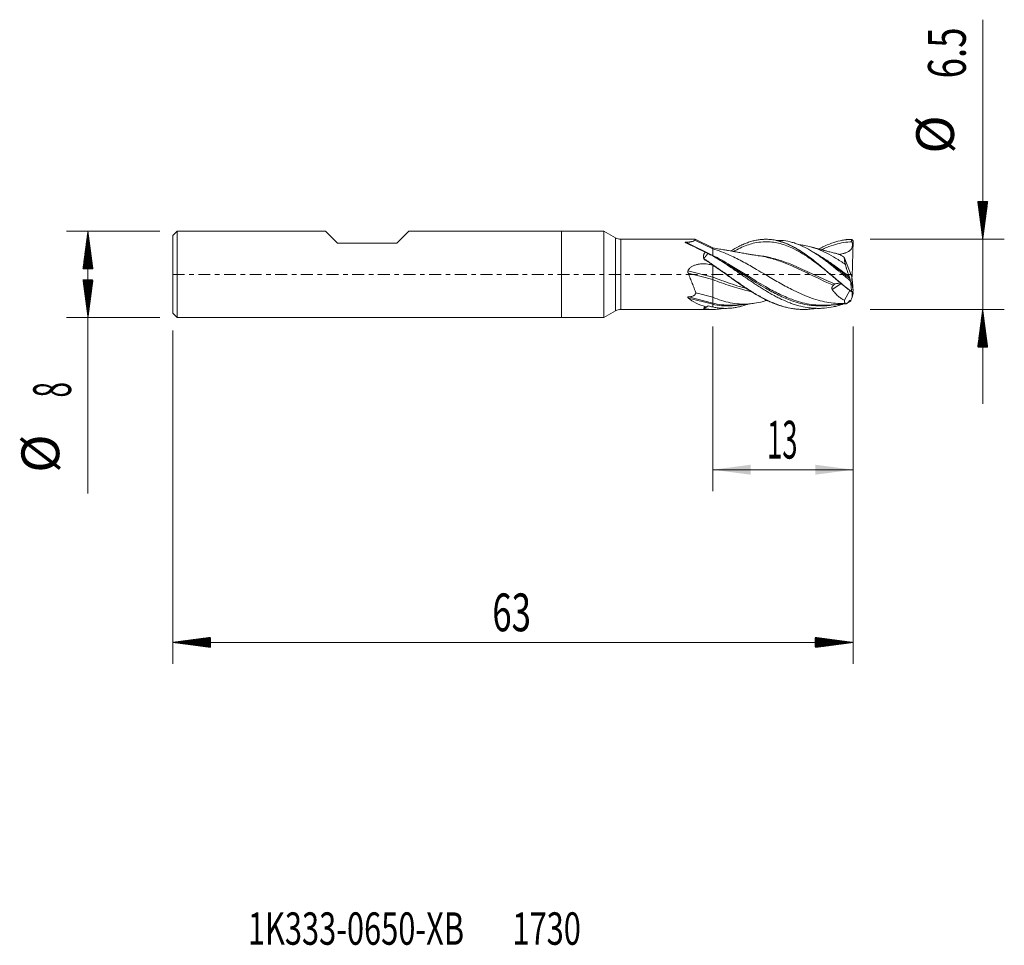
# Model space of a CAD drawing. Units: millimetres. Extents: x -50.2 to 41, y -62.2 to 23.6.
import ezdxf

# ---------------------------------------------------------------- set-up
doc = ezdxf.new("R2010")
doc.units = ezdxf.units.MM
doc.linetypes.add('CENTER', pattern=[47.5, 22, -8.5, 8.5, -8.5])
for name, color, linetype in [('1', 4, 'Continuous'), ('2', 7, 'Continuous'), ('SK1', 4, 'Continuous'), ('SK2', 7, 'Continuous'), ('SK4', 2, 'CENTER'), ('SK6', 5, 'Continuous')]:
    doc.layers.add(name, color=color, linetype=linetype)
doc.styles.add('iso_b_vert', font='simplex.shx')
doc.dimstyles.get("Standard").update_dxf_attribs({"dimtxt": 0.18, "dimasz": 0.18, "dimexe": 0.18, "dimexo": 0.0625, "dimgap": 0.09, "dimtad": 1, "dimzin": 0, "dimdsep": 52, "dimtxsty": 'Standard', "dimcen": 0.09, "dimadec": 0, "dimazin": 0, "dimtfac": 1, "dimtdec": 4, "dimtofl": 0, "dimtmove": 0, "dimatfit": 3, "dimfxl": 1, "dimtolj": 1, "dimtzin": 0, "dimarcsym": 0})

# ---------------------------------------------------------------- blocks, each defined once
blk = doc.blocks.new('_U0')
at = {"layer": '2', "lineweight": 13}
for p, q in [((14, -4.8376), (14, -20.1)), ((27, -4.8376), (27, -20.1)), ((27, -18.1), (14, -18.1))]:
    blk.add_line(p, q, dxfattribs=at)
at = {"layer": '2', "lineweight": 18}
for points in [[(14, -18.1), (17.499998, -17.639216), (17.500002, -18.560784)], [(27, -18.1), (23.500002, -18.560784), (23.499998, -17.639216)]]:
    blk.add_solid(points, dxfattribs=at)
at = {"layer": '2', "lineweight": 18, "insert": (19.032467, -17.067366), "char_height": 3.5, "attachment_point": 7, "line_spacing_factor": 1.084337, "style": 'iso_b_vert'}
blk.add_mtext('\\W0.5321;13', dxfattribs=at)

msp = doc.modelspace()

# ---------------------------------------------------------------- hatches: boundary and pattern name
at = {"layer": '2', "lineweight": 13}
h = msp.add_hatch(dxfattribs=at)
h.set_pattern_fill('ANSI31', color=256, scale=0.0062, style=0)
h.paths.add_polyline_path([(39, 3.25), (38.539, 6.75), (39.461, 6.75)])
h = msp.add_hatch(dxfattribs=at)
h.set_pattern_fill('ANSI31', color=256, scale=0.0062, style=0)
h.paths.add_polyline_path([(39, -3.25), (39.461, -6.75), (38.539, -6.75)])
at = {"layer": 'SK2', "lineweight": 13}
h = msp.add_hatch(dxfattribs=at)
h.set_pattern_fill('ANSI31', color=256, scale=0.0062, style=0)
h.paths.add_polyline_path([(-43.85, 4), (-43.389, 0.5), (-44.311, 0.5)])
h = msp.add_hatch(dxfattribs=at)
h.set_pattern_fill('ANSI31', color=256, scale=0.0062, style=0)
h.paths.add_polyline_path([(-43.85, -4), (-44.311, -0.5), (-43.389, -0.5)])
h = msp.add_hatch(dxfattribs=at)
h.set_pattern_fill('ANSI31', color=256, scale=0.0062, style=0)
h.paths.add_polyline_path([(-36, -34.1), (-32.5, -33.639), (-32.5, -34.561)])
h = msp.add_hatch(dxfattribs=at)
h.set_pattern_fill('ANSI31', color=256, scale=0.0062, style=0)
h.paths.add_polyline_path([(27, -34.1), (23.5, -34.561), (23.5, -33.639)])

# ---------------------------------------------------------------- linework, layer by layer
at = {"layer": '1', "lineweight": 18}
for p, q in [((0, 4), (0, 0)), ((3.931, 4), (0, 4)), ((3.931, 4), (3.931, 0)), ((4.998, 3.384), (3.931, 4)), ((12.362, 3.25), (5.498, 3.25)), ((12.338, 3.179), (14, 2.362)), ((14.003, 2.448), (12.368, 3.25)), ((26.875, 3.242), (26.997, 3.121)), ((26.907, -0.243), (26.997, 3.121)), ((14, 1.762), (14, 1.711)), ((26.174, 1.59), (26.882, -0.241)), ((0, 0), (0, -4)), ((3.931, 0), (3.931, -4)), ((14, 0.867), (14, 0.868)), ((14, 0.867), (14, 0.845)), ((14, -0.244), (14, 0.845)), ((14, -0.477), (14, -0.244)), ((14, -2.117), (14, -0.477)), ((26.926, -0.999), (26.734, -0.555)), ((26.736, -0.565), (26.77, -0.661)), ((26.882, -0.24), (26.907, -0.243)), ((26.882, -0.241), (26.948, -0.71)), ((26.926, -0.999), (26.882, -0.241)), ((26.94, -0.655), (26.948, -0.66)), ((26.945, -0.687), (26.948, -0.66)), ((26.948, -0.66), (26.958, -0.886)), ((26.948, -0.71), (26.997, -1.548)), ((12.447, -1.721), (14, -2.117)), ((26.192, -2.397), (26.693, -1.492)), ((26.872, -1.595), (26.997, -1.548)), ((26.926, -2.112), (26.903, -1.584)), ((26.997, -1.548), (26.926, -0.999)), ((26.997, -1.76), (26.926, -2.112)), ((26.988, -1.552), (26.997, -1.76)), ((14, -2.657), (14, -2.117)), ((14, -2.766), (14, -2.657)), ((26.926, -2.112), (26.749, -2.482)), ((26.756, -2.494), (26.77, -2.478)), ((3.931, -4), (4.998, -3.384)), ((5.498, -3.25), (12.664, -3.25)), ((13.766, -3.25), (13.932, -3.25)), ((14, -2.766), (14, -3.02)), ((14, -3.25), (14, -3.25)), ((0, -4), (3.931, -4))]:
    msp.add_line(p, q, dxfattribs=at)
at = {"layer": '1', "lineweight": 13}
for p, q in [((4.998, 3.384), (4.998, 0)), ((5.498, 0), (5.498, 3.25)), ((11.515, 2.981), (14, 1.762)), ((13.673, 0.929), (14, 0.845)), ((4.998, 0), (4.998, -3.384)), ((5.498, -3.25), (5.498, 0)), ((11.71, 0.339), (14, -0.244)), ((11.724, 0.102), (14, -0.477)), ((25.863, -0.89), (25.075, -1.403)), ((11.743, -2.083), (14, -2.657)), ((11.746, -2.192), (14, -2.766))]:
    msp.add_line(p, q, dxfattribs=at)
at = {"layer": '1', "lineweight": 18}
for centre, start, end in [((5.498, 4.25), 240, 270), ((5.498, -4.25), 90, 120)]:
    msp.add_arc(centre, 1, start, end, dxfattribs=at)
for centre, major_axis, ratio, start_param, end_param in [((17.231, 0), (6.461, -3.249), 0.01285, 2.228109, 2.661845), ((16.932, 0), (16.887, -3.236), 0.017711, 1.748724, 1.768426), ((16.934, 0), (5.839, 1.129), 0.521901, -2.756037, -2.324374), ((16.512, 0), (14.466, 0.648), 0.220153, -1.776244, -1.771647)]:
    msp.add_ellipse(centre, major_axis=major_axis, ratio=ratio, start_param=start_param, end_param=end_param, dxfattribs=at)
for points, knots in [([(11.518, 2.92), (11.506, 2.926), (11.495, 2.932), (11.48, 2.94), (11.475, 2.944), (11.467, 2.95), (11.463, 2.953), (11.458, 2.958), (11.457, 2.96), (11.456, 2.963), (11.455, 2.965), (11.456, 2.968), (11.457, 2.97), (11.461, 2.973), (11.463, 2.975), (11.47, 2.977), (11.474, 2.978), (11.482, 2.979), (11.486, 2.98), (11.498, 2.981), (11.507, 2.981), (11.515, 2.981)], [0, 0, 0, 0, 0.25, 0.25, 0.375, 0.375, 0.5, 0.5, 0.5625, 0.5625, 0.625, 0.625, 0.6875, 0.6875, 0.75, 0.75, 0.8125, 0.8125, 0.875, 0.875, 1, 1, 1, 1]), ([(11.515, 2.981), (11.564, 2.982), (11.612, 2.983), (11.709, 2.988), (11.756, 2.991), (11.828, 2.997), (11.851, 3), (11.897, 3.005), (11.943, 3.012), (11.986, 3.019), (12.018, 3.026), (12.029, 3.028), (12.049, 3.033), (12.06, 3.035), (12.109, 3.048), (12.145, 3.059), (12.185, 3.074), (12.192, 3.077), (12.207, 3.083), (12.228, 3.093), (12.246, 3.102), (12.267, 3.115), (12.277, 3.121), (12.295, 3.134), (12.302, 3.14), (12.322, 3.157), (12.331, 3.168), (12.338, 3.179)], [0, 0, 0, 0, 0.125, 0.125, 0.25, 0.25, 0.3125, 0.3125, 0.375, 0.4375, 0.4375, 0.46875, 0.46875, 0.5, 0.5, 0.625, 0.625, 0.65625, 0.65625, 0.6875, 0.75, 0.75, 0.8125, 0.8125, 0.875, 0.875, 1, 1, 1, 1]), ([(12.338, 3.179), (12.35, 3.193), (12.358, 3.205), (12.369, 3.224), (12.372, 3.232), (12.374, 3.244), (12.373, 3.248), (12.369, 3.25), (12.368, 3.25), (12.366, 3.25)], [0, 0, 0, 0, 0.296668, 0.296668, 0.593336, 0.593336, 0.890004, 0.890004, 1, 1, 1, 1]), ([(15.693, 2.166), (15.93, 2.317), (16.168, 2.456), (16.474, 2.615), (16.542, 2.649), (16.642, 2.697), (16.676, 2.713), (16.743, 2.744), (16.777, 2.76), (16.945, 2.834), (17.078, 2.888), (17.345, 2.985), (17.478, 3.028), (17.744, 3.104), (17.876, 3.136), (18.142, 3.188), (18.275, 3.209), (18.476, 3.231), (18.543, 3.236), (18.644, 3.243), (18.677, 3.245), (18.744, 3.248), (18.778, 3.249), (19.079, 3.254), (19.344, 3.235), (19.875, 3.15), (20.141, 3.085), (20.476, 2.975), (20.544, 2.951), (20.678, 2.901), (20.746, 2.875), (20.947, 2.792), (21.08, 2.732), (21.479, 2.537), (21.744, 2.388), (22.142, 2.139), (22.275, 2.052), (22.476, 1.915), (22.543, 1.868), (22.678, 1.773), (22.745, 1.725), (22.946, 1.578), (23.212, 1.377), (23.478, 1.167), (23.744, 0.953), (23.877, 0.844), (24.143, 0.623), (24.277, 0.511), (24.444, 0.369), (24.478, 0.34), (24.545, 0.283), (24.578, 0.254), (24.679, 0.168), (24.747, 0.111), (24.948, -0.061), (25.082, -0.176), (25.283, -0.347), (25.383, -0.433), (25.484, -0.518), (25.551, -0.575), (25.585, -0.603), (25.753, -0.744), (25.887, -0.855), (26.288, -1.183), (26.555, -1.393), (26.823, -1.592)], [0, 0, 0, 0, 0.064327, 0.064327, 0.082321, 0.082321, 0.091318, 0.091318, 0.100315, 0.100315, 0.136302, 0.136302, 0.17229, 0.17229, 0.208277, 0.208277, 0.244264, 0.244264, 0.262258, 0.262258, 0.271255, 0.271255, 0.280252, 0.280252, 0.352227, 0.352227, 0.424202, 0.424202, 0.442195, 0.442195, 0.460189, 0.460189, 0.496176, 0.496176, 0.568151, 0.568151, 0.604139, 0.604139, 0.622132, 0.622132, 0.640126, 0.640126, 0.676113, 0.712101, 0.712101, 0.748088, 0.748088, 0.784076, 0.784076, 0.793072, 0.793072, 0.802069, 0.802069, 0.820063, 0.820063, 0.85605, 0.85605, 0.874044, 0.883041, 0.883041, 0.892038, 0.892038, 0.928025, 0.928025, 1, 1, 1, 1]), ([(24.165, 0.601), (24.027, 0.709), (23.618, 1.023), (22.938, 1.518), (22.125, 2.042), (21.38, 2.441), (20.703, 2.722), (20.094, 2.901), (19.484, 3.004), (18.807, 3.035), (18.13, 2.969), (17.453, 2.808), (16.844, 2.587), (16.34, 2.348), (16.04, 2.184), (15.943, 2.129)], [0, 0, 0, 0, 0.0505, 0.149322, 0.248143, 0.346965, 0.421081, 0.495197, 0.569314, 0.64343, 0.742251, 0.816367, 0.890484, 0.9646, 1, 1, 1, 1]), ([(18.959, 3.25), (18.992, 3.249), (19.194, 3.246), (19.478, 3.222), (19.811, 3.166), (20.142, 3.092), (20.718, 2.918), (21.373, 2.62), (22.033, 2.236), (22.532, 1.907), (23.038, 1.54), (23.467, 1.205), (23.816, 0.922), (24.17, 0.629), (24.531, 0.324), (24.9, 0.008), (25.276, -0.313), (25.758, -0.722), (26.319, -1.18), (26.694, -1.469), (26.863, -1.595)], [0, 0, 0, 0, 0.013295, 0.080019, 0.113381, 0.146743, 0.213467, 0.346915, 0.41364, 0.480364, 0.547088, 0.613812, 0.647174, 0.680536, 0.74726, 0.780622, 0.813984, 0.880708, 0.947433, 1, 1, 1, 1]), ([(26.741, -0.586), (26.473, -0.369), (26.208, -0.148), (25.907, 0.101), (25.874, 0.128), (25.807, 0.184), (25.773, 0.211), (25.673, 0.294), (25.606, 0.349), (25.407, 0.513), (25.274, 0.621), (25.01, 0.834), (24.877, 0.939), (24.613, 1.145), (24.481, 1.247), (24.217, 1.445), (24.084, 1.542), (23.918, 1.66), (23.884, 1.684), (23.818, 1.73), (23.784, 1.753), (23.684, 1.822), (23.617, 1.867), (23.417, 1.998), (23.284, 2.082), (23.02, 2.241), (22.887, 2.317), (22.491, 2.531), (22.227, 2.656), (21.895, 2.789), (21.828, 2.815), (21.728, 2.851), (21.694, 2.863), (21.627, 2.885), (21.461, 2.941), (21.295, 2.987), (20.898, 3.082), (20.634, 3.123), (20.238, 3.15), (20.105, 3.153), (19.942, 3.15), (19.913, 3.149), (19.883, 3.148)], [0, 0, 0, 0, 0.116124, 0.116124, 0.130639, 0.130639, 0.145155, 0.145155, 0.174186, 0.174186, 0.232248, 0.232248, 0.290309, 0.290309, 0.348371, 0.348371, 0.406433, 0.406433, 0.420949, 0.420949, 0.435464, 0.435464, 0.464495, 0.464495, 0.522557, 0.522557, 0.580619, 0.580619, 0.696743, 0.696743, 0.725774, 0.725774, 0.740289, 0.740289, 0.754805, 0.812866, 0.812866, 0.92899, 0.92899, 0.987052, 0.987052, 1, 1, 1, 1]), ([(23.833, 2.352), (23.889, 2.383), (23.945, 2.412), (24.036, 2.459), (24.069, 2.476), (24.137, 2.509), (24.237, 2.559), (24.605, 2.733), (24.937, 2.864), (25.467, 3.038), (25.732, 3.107), (26.066, 3.169), (26.166, 3.186), (26.267, 3.2), (26.334, 3.209), (26.368, 3.213), (26.536, 3.232), (26.67, 3.242), (26.805, 3.246)], [0, 0, 0, 0, 0.056667, 0.056667, 0.090358, 0.090358, 0.124048, 0.191429, 0.460953, 0.460953, 0.730476, 0.730476, 0.797857, 0.831548, 0.831548, 0.865238, 0.865238, 1, 1, 1, 1]), ([(26.881, 3.024), (26.896, 2.982), (26.909, 2.941), (26.929, 2.856), (26.936, 2.813), (26.94, 2.758), (26.941, 2.747), (26.942, 2.725), (26.942, 2.692), (26.939, 2.637), (26.932, 2.594), (26.923, 2.551), (26.917, 2.53), (26.896, 2.467), (26.877, 2.427), (26.849, 2.38), (26.843, 2.371), (26.831, 2.353), (26.824, 2.344), (26.804, 2.317), (26.79, 2.3), (26.746, 2.252), (26.713, 2.222), (26.662, 2.181), (26.644, 2.168), (26.608, 2.143), (26.589, 2.131), (26.533, 2.097), (26.495, 2.076), (26.416, 2.038), (26.376, 2.021), (26.315, 1.997), (26.295, 1.989), (26.253, 1.974), (26.232, 1.967), (26.17, 1.947), (26.128, 1.935), (26.002, 1.901), (25.918, 1.882), (25.786, 1.857), (25.739, 1.849), (25.691, 1.841)], [0, 0, 0, 0, 0.066156, 0.066156, 0.132312, 0.132312, 0.148851, 0.148851, 0.16539, 0.198469, 0.231547, 0.231547, 0.264625, 0.264625, 0.330781, 0.330781, 0.34732, 0.34732, 0.363859, 0.363859, 0.396937, 0.396937, 0.463093, 0.463093, 0.496171, 0.496171, 0.529249, 0.529249, 0.595406, 0.595406, 0.661562, 0.661562, 0.69464, 0.69464, 0.727718, 0.727718, 0.793874, 0.793874, 0.926186, 0.926186, 1, 1, 1, 1]), ([(13.168, 1.448), (13.152, 1.504), (13.142, 1.559), (13.139, 1.627), (13.139, 1.641), (13.14, 1.669), (13.14, 1.682), (13.144, 1.723), (13.153, 1.776), (13.17, 1.826), (13.185, 1.863), (13.19, 1.876), (13.202, 1.9), (13.209, 1.912), (13.243, 1.97), (13.277, 2.012), (13.316, 2.051)], [0, 0, 0, 0, 0.25, 0.25, 0.3125, 0.3125, 0.375, 0.375, 0.5, 0.625, 0.625, 0.6875, 0.6875, 0.75, 0.75, 1, 1, 1, 1]), ([(13.554, 1.93), (13.548, 1.922), (13.536, 1.906), (13.517, 1.883), (13.499, 1.86), (13.481, 1.837), (13.463, 1.815), (13.445, 1.792), (13.427, 1.77), (13.409, 1.747), (13.391, 1.725), (13.373, 1.703), (13.356, 1.681), (13.338, 1.659), (13.321, 1.637), (13.304, 1.616), (13.287, 1.594), (13.27, 1.573), (13.253, 1.552), (13.236, 1.531), (13.219, 1.51), (13.202, 1.489), (13.186, 1.468), (13.175, 1.454), (13.169, 1.447)], [0, 0, 0, 0, 0.045509, 0.091004, 0.136486, 0.181957, 0.227418, 0.272871, 0.318317, 0.363757, 0.409193, 0.454626, 0.500057, 0.545487, 0.590918, 0.636351, 0.681786, 0.727226, 0.77267, 0.81812, 0.863577, 0.909043, 0.954516, 1, 1, 1, 1]), ([(14, 2.449), (14, 2.449), (14, 2.438), (14, 2.397), (14, 2.362)], [0, 0, 0, 0, 0.390443, 1, 1, 1, 1]), ([(18.344, 1.711), (18.182, 1.736), (17.916, 1.778), (17.59, 1.83), (17.368, 1.868), (17.184, 1.9), (16.903, 1.948), (16.524, 2.014), (16.112, 2.088), (15.761, 2.15), (15.448, 2.206), (15.074, 2.271), (14.584, 2.355), (14.212, 2.415), (14, 2.449)], [0, 0, 0, 0, 0.111593, 0.183926, 0.224793, 0.266096, 0.311278, 0.418818, 0.527648, 0.595918, 0.661712, 0.743816, 0.853985, 1, 1, 1, 1]), ([(26.254, -2.701), (25.961, -2.711), (25.397, -2.698), (24.562, -2.587), (23.75, -2.397), (22.938, -2.13), (22.125, -1.796), (21.38, -1.439), (20.703, -1.081), (20.094, -0.739), (19.484, -0.384), (18.807, 0.018), (18.13, 0.421), (17.453, 0.811), (16.844, 1.15), (16.234, 1.465), (15.286, 1.924), (14.542, 2.205), (14, 2.362)], [0, 0, 0, 0, 0.071697, 0.138004, 0.204311, 0.270619, 0.336926, 0.403233, 0.452964, 0.502695, 0.552425, 0.602156, 0.668463, 0.718194, 0.767924, 0.817655, 0.867385, 1, 1, 1, 1]), ([(26.282, 0.922), (25.98, 1.129), (25.406, 1.503), (24.562, 1.978), (23.75, 2.347), (23.018, 2.582), (22.558, 2.673), (22.368, 2.7)], [0, 0, 0, 0, 0.231674, 0.439248, 0.646823, 0.854397, 1, 1, 1, 1]), ([(25.467, 1.926), (25.433, 1.934), (25.33, 1.959), (25.16, 2), (24.958, 2.051), (24.739, 2.106), (24.493, 2.17), (24.224, 2.241), (23.921, 2.323), (23.535, 2.428), (23.239, 2.508), (23.061, 2.556)], [0, 0, 0, 0, 0.042367, 0.127764, 0.211682, 0.294091, 0.400724, 0.518212, 0.629606, 0.777674, 1, 1, 1, 1]), ([(25.466, 1.926), (25.513, 1.915), (25.56, 1.901), (25.631, 1.876), (25.654, 1.868), (25.701, 1.85), (25.724, 1.84), (25.795, 1.809), (25.842, 1.786), (25.984, 1.712), (26.079, 1.654), (26.174, 1.59)], [0, 0, 0, 0, 0.208019, 0.208019, 0.307016, 0.307016, 0.406014, 0.406014, 0.604009, 0.604009, 1, 1, 1, 1]), ([(11.71, 0.339), (11.728, 0.382), (11.749, 0.421), (11.787, 0.477), (11.801, 0.495), (11.823, 0.521), (11.83, 0.529), (11.845, 0.546), (11.853, 0.554), (11.893, 0.595), (11.928, 0.624), (12, 0.678), (12.037, 0.703), (12.115, 0.749), (12.156, 0.77), (12.238, 0.808), (12.28, 0.825), (12.365, 0.856), (12.409, 0.871), (12.496, 0.896), (12.54, 0.907), (12.629, 0.927), (12.674, 0.936), (12.764, 0.95), (12.809, 0.957), (12.9, 0.966), (12.946, 0.97), (13.037, 0.975), (13.128, 0.978), (13.22, 0.977), (13.311, 0.973), (13.356, 0.97), (13.493, 0.958), (13.583, 0.946), (13.673, 0.929)], [0, 0, 0, 0, 0.0625, 0.0625, 0.09375, 0.09375, 0.109375, 0.109375, 0.125, 0.125, 0.1875, 0.1875, 0.25, 0.25, 0.3125, 0.3125, 0.375, 0.375, 0.4375, 0.4375, 0.5, 0.5, 0.5625, 0.5625, 0.625, 0.625, 0.6875, 0.6875, 0.75, 0.8125, 0.8125, 0.875, 0.875, 1, 1, 1, 1]), ([(14, 0.868), (13.93, 0.916), (13.86, 0.965), (13.719, 1.06), (13.648, 1.107), (13.506, 1.2), (13.436, 1.246), (13.295, 1.338), (13.225, 1.384), (13.155, 1.43)], [0, 0, 0, 0, 0.25, 0.25, 0.5, 0.5, 0.75, 0.75, 1, 1, 1, 1]), ([(13.169, 1.447), (13.208, 1.423), (13.331, 1.344), (13.537, 1.209), (13.789, 1.04), (14.041, 0.868), (14.293, 0.694), (14.545, 0.517), (14.797, 0.339), (15.134, 0.099), (15.471, -0.142), (15.809, -0.382), (16.147, -0.62), (16.485, -0.856), (16.824, -1.086), (17.163, -1.312), (17.503, -1.53), (17.842, -1.738), (18.096, -1.888), (18.35, -2.033), (18.605, -2.171), (18.858, -2.303), (19.197, -2.468), (19.534, -2.618), (19.871, -2.752), (20.207, -2.874), (20.794, -3.057), (21.463, -3.192), (22.137, -3.25), (22.645, -3.253), (23.125, -3.217), (23.438, -3.172), (23.578, -3.147)], [0, 0, 0, 0, 0.011279, 0.03562, 0.059962, 0.084303, 0.108645, 0.132986, 0.157327, 0.181669, 0.230352, 0.254693, 0.279034, 0.327717, 0.352059, 0.3764, 0.425083, 0.449424, 0.473766, 0.498107, 0.522448, 0.54679, 0.571131, 0.619814, 0.644156, 0.668497, 0.71718, 0.814545, 0.863228, 0.911911, 0.960594, 1, 1, 1, 1]), ([(26.03, -2.771), (26.006, -2.779), (25.981, -2.787), (25.89, -2.816), (25.823, -2.836), (25.689, -2.875), (25.622, -2.894), (25.422, -2.947), (25.289, -2.978), (24.891, -3.06), (24.626, -3.1), (24.23, -3.135), (24.098, -3.143), (23.833, -3.151), (23.7, -3.151), (23.434, -3.142), (23.301, -3.134), (23.033, -3.11), (22.899, -3.094), (22.498, -3.033), (22.232, -2.977), (21.898, -2.888), (21.831, -2.869), (21.697, -2.829), (21.63, -2.809), (21.431, -2.744), (21.298, -2.698), (20.9, -2.549), (20.636, -2.437), (20.24, -2.251), (20.108, -2.186), (19.844, -2.05), (19.711, -1.98), (19.445, -1.834), (19.312, -1.758), (19.145, -1.661), (19.111, -1.641), (19.044, -1.601), (19.011, -1.581), (18.911, -1.521), (18.844, -1.48), (18.645, -1.357), (18.512, -1.274), (18.247, -1.104), (18.115, -1.018), (17.851, -0.844), (17.719, -0.755), (17.455, -0.577), (17.323, -0.487), (17.058, -0.306), (16.925, -0.214), (16.726, -0.077), (16.659, -0.031), (16.526, 0.062), (16.459, 0.108), (16.258, 0.246), (16.125, 0.338), (15.925, 0.475), (15.859, 0.521), (15.726, 0.611), (15.66, 0.656), (15.461, 0.79), (15.329, 0.879), (15.064, 1.053), (14.932, 1.139), (14.667, 1.308), (14.534, 1.391), (14.268, 1.554), (14.134, 1.633), (14, 1.711)], [0, 0, 0, 0, 0.006047, 0.006047, 0.022612, 0.022612, 0.039178, 0.039178, 0.07231, 0.07231, 0.138574, 0.138574, 0.171705, 0.171705, 0.204837, 0.204837, 0.237969, 0.237969, 0.271101, 0.271101, 0.337364, 0.337364, 0.35393, 0.35393, 0.370496, 0.370496, 0.403628, 0.403628, 0.469891, 0.469891, 0.503023, 0.503023, 0.536155, 0.536155, 0.569287, 0.569287, 0.57757, 0.57757, 0.585853, 0.585853, 0.602419, 0.602419, 0.63555, 0.63555, 0.668682, 0.668682, 0.701814, 0.701814, 0.734946, 0.734946, 0.768078, 0.768078, 0.784643, 0.784643, 0.801209, 0.801209, 0.834341, 0.834341, 0.850907, 0.850907, 0.867473, 0.867473, 0.900605, 0.900605, 0.933736, 0.933736, 0.966868, 0.966868, 1, 1, 1, 1]), ([(25.171, -1), (24.968, -0.917), (24.495, -0.712), (23.75, -0.366), (22.938, 0.031), (22.125, 0.427), (21.38, 0.767), (20.703, 1.047), (20.094, 1.272), (19.484, 1.466), (18.865, 1.623), (18.448, 1.697), (18.234, 1.727)], [0, 0, 0, 0, 0.087754, 0.204883, 0.322011, 0.43914, 0.556269, 0.644115, 0.731962, 0.819809, 0.907655, 1, 1, 1, 1]), ([(26.174, 1.59), (26.174, 1.555), (26.178, 1.473), (26.192, 1.37), (26.206, 1.285), (26.211, 1.255), (26.222, 1.194), (26.229, 1.162), (26.249, 1.064), (26.264, 0.995), (26.282, 0.922)], [0, 0, 0, 0, 0.25, 0.5, 0.5, 0.625, 0.625, 0.75, 0.75, 1, 1, 1, 1]), ([(26.282, 0.922), (26.305, 0.835), (26.331, 0.746), (26.365, 0.631), (26.372, 0.608), (26.386, 0.561), (26.408, 0.491), (26.43, 0.42), (26.46, 0.325), (26.476, 0.277), (26.508, 0.181), (26.524, 0.133), (26.573, -0.011), (26.607, -0.107), (26.642, -0.203)], [0, 0, 0, 0, 0.25, 0.25, 0.3125, 0.3125, 0.375, 0.5, 0.5, 0.625, 0.625, 0.75, 0.75, 1, 1, 1, 1]), ([(11.724, 0.102), (11.716, 0.121), (11.709, 0.14), (11.701, 0.169), (11.698, 0.179), (11.695, 0.199), (11.693, 0.209), (11.691, 0.24), (11.692, 0.26), (11.696, 0.29), (11.698, 0.3), (11.703, 0.32), (11.707, 0.33), (11.71, 0.339)], [0, 0, 0, 0, 0.25, 0.25, 0.375, 0.375, 0.5, 0.5, 0.75, 0.75, 0.875, 0.875, 1, 1, 1, 1]), ([(12.447, -1.721), (12.419, -1.653), (12.391, -1.583), (12.336, -1.439), (12.308, -1.366), (12.252, -1.218), (12.224, -1.143), (12.167, -0.991), (12.138, -0.914), (12.079, -0.76), (12.049, -0.682), (11.988, -0.525), (11.957, -0.446), (11.862, -0.21), (11.795, -0.054), (11.724, 0.102)], [0, 0, 0, 0, 0.125, 0.125, 0.25, 0.25, 0.375, 0.375, 0.5, 0.5, 0.625, 0.625, 0.75, 0.75, 1, 1, 1, 1]), ([(14, 0.867), (14.134, 0.775), (14.267, 0.682), (14.534, 0.495), (14.667, 0.401), (14.868, 0.258), (14.934, 0.211), (15.068, 0.115), (15.268, -0.027), (15.468, -0.17), (15.734, -0.36), (15.867, -0.454), (16.067, -0.595), (16.134, -0.642), (16.268, -0.735), (16.335, -0.781), (16.668, -1.011), (16.935, -1.19), (17.268, -1.406), (17.335, -1.448), (17.468, -1.533), (17.535, -1.575), (17.736, -1.699), (17.869, -1.779), (18.269, -2.013), (18.535, -2.16), (18.869, -2.329), (18.935, -2.362), (19.069, -2.426), (19.135, -2.457), (19.334, -2.549), (19.467, -2.606), (19.863, -2.769), (20.127, -2.863), (20.654, -3.023), (20.919, -3.088), (21.251, -3.15), (21.317, -3.161), (21.451, -3.182), (21.518, -3.191), (21.718, -3.216), (21.851, -3.229), (22.145, -3.247), (22.305, -3.252), (22.465, -3.25)], [0, 0, 0, 0, 0.047161, 0.047161, 0.094322, 0.094322, 0.117902, 0.117902, 0.141483, 0.188644, 0.188644, 0.235805, 0.235805, 0.259385, 0.259385, 0.282965, 0.282965, 0.377287, 0.377287, 0.400868, 0.400868, 0.424448, 0.424448, 0.471609, 0.471609, 0.565931, 0.565931, 0.589511, 0.589511, 0.613092, 0.613092, 0.660253, 0.660253, 0.754575, 0.754575, 0.848896, 0.848896, 0.872477, 0.872477, 0.896057, 0.896057, 0.943218, 0.943218, 1, 1, 1, 1]), ([(25.171, -1), (25.193, -0.978), (25.216, -0.958), (25.253, -0.929), (25.265, -0.921), (25.291, -0.904), (25.304, -0.897), (25.317, -0.89)], [0, 0, 0, 0, 0.5, 0.5, 0.75, 0.75, 1, 1, 1, 1]), ([(25.317, -0.89), (25.36, -0.869), (25.404, -0.855), (25.464, -0.846), (25.476, -0.845), (25.499, -0.843), (25.511, -0.842), (25.548, -0.842), (25.572, -0.844), (25.596, -0.847)], [0, 0, 0, 0, 0.5, 0.5, 0.625, 0.625, 0.75, 0.75, 1, 1, 1, 1]), ([(25.954, -0.9), (25.921, -0.894), (25.887, -0.888), (25.768, -0.87), (25.682, -0.858), (25.596, -0.847)], [0, 0, 0, 0, 0.282575, 0.282575, 1, 1, 1, 1]), ([(26.642, -0.203), (26.647, -0.218), (26.653, -0.233), (26.663, -0.263), (26.668, -0.278), (26.675, -0.3), (26.677, -0.308), (26.681, -0.322), (26.684, -0.329), (26.689, -0.35), (26.693, -0.364), (26.695, -0.375)], [0, 0, 0, 0, 0.25, 0.25, 0.5, 0.5, 0.625, 0.625, 0.75, 0.75, 1, 1, 1, 1]), ([(26.77, -0.661), (26.786, -0.8), (26.8, -0.938), (26.827, -1.215), (26.838, -1.353), (26.849, -1.49)], [0, 0, 0, 0, 0.5, 0.5, 1, 1, 1, 1]), ([(11.743, -2.083), (11.78, -2.082), (11.818, -2.08), (11.892, -2.074), (11.929, -2.069), (11.984, -2.06), (12.002, -2.057), (12.038, -2.049), (12.056, -2.045), (12.109, -2.03), (12.142, -2.018), (12.191, -1.997), (12.207, -1.989), (12.238, -1.972), (12.253, -1.963), (12.295, -1.933), (12.321, -1.911), (12.35, -1.881), (12.355, -1.875), (12.366, -1.862), (12.371, -1.856), (12.386, -1.836), (12.395, -1.823), (12.421, -1.781), (12.435, -1.752), (12.447, -1.721)], [0, 0, 0, 0, 0.125, 0.125, 0.25, 0.25, 0.3125, 0.3125, 0.375, 0.375, 0.5, 0.5, 0.5625, 0.5625, 0.625, 0.625, 0.75, 0.75, 0.78125, 0.78125, 0.8125, 0.8125, 0.875, 0.875, 1, 1, 1, 1]), ([(25.075, -1.403), (25.065, -1.388), (25.057, -1.372), (25.048, -1.346), (25.045, -1.338), (25.041, -1.32), (25.039, -1.311), (25.036, -1.283), (25.036, -1.265), (25.04, -1.227), (25.044, -1.209), (25.055, -1.173), (25.062, -1.155), (25.079, -1.121), (25.088, -1.104), (25.109, -1.073), (25.12, -1.057), (25.145, -1.028), (25.158, -1.014), (25.171, -1)], [0, 0, 0, 0, 0.125, 0.125, 0.1875, 0.1875, 0.25, 0.25, 0.375, 0.375, 0.5, 0.5, 0.625, 0.625, 0.75, 0.75, 0.875, 0.875, 1, 1, 1, 1]), ([(25.075, -1.403), (25.095, -1.433), (25.115, -1.463), (25.156, -1.521), (25.177, -1.549), (25.241, -1.632), (25.284, -1.684), (25.417, -1.835), (25.51, -1.926), (25.63, -2.029), (25.654, -2.049), (25.702, -2.088), (25.726, -2.107), (25.799, -2.162), (25.847, -2.196), (25.994, -2.293), (26.093, -2.349), (26.192, -2.397)], [0, 0, 0, 0, 0.0625, 0.0625, 0.125, 0.125, 0.25, 0.25, 0.5, 0.5, 0.5625, 0.5625, 0.625, 0.625, 0.75, 0.75, 1, 1, 1, 1]), ([(11.746, -2.192), (11.735, -2.183), (11.725, -2.174), (11.711, -2.158), (11.707, -2.153), (11.699, -2.142), (11.696, -2.137), (11.692, -2.128), (11.691, -2.125), (11.689, -2.119), (11.689, -2.115), (11.689, -2.109), (11.689, -2.106), (11.692, -2.1), (11.694, -2.097), (11.7, -2.093), (11.703, -2.091), (11.711, -2.088), (11.714, -2.087), (11.726, -2.084), (11.735, -2.083), (11.743, -2.083)], [0, 0, 0, 0, 0.25, 0.25, 0.375, 0.375, 0.5, 0.5, 0.5625, 0.5625, 0.625, 0.625, 0.6875, 0.6875, 0.75, 0.75, 0.8125, 0.8125, 0.875, 0.875, 1, 1, 1, 1]), ([(18.681, -2.504), (18.61, -2.524), (18.269, -2.614), (17.521, -2.753), (16.573, -2.775), (15.354, -2.609), (14.542, -2.349), (14, -2.117)], [0, 0, 0, 0, 0.045352, 0.218924, 0.479283, 0.652855, 1, 1, 1, 1]), ([(15.654, -2.858), (15.797, -2.856), (16.038, -2.849), (16.347, -2.834), (16.566, -2.82), (16.758, -2.805), (16.99, -2.785), (17.323, -2.752), (17.588, -2.72), (17.741, -2.699)], [0, 0, 0, 0, 0.205308, 0.346453, 0.445771, 0.518939, 0.615877, 0.775977, 1, 1, 1, 1]), ([(24.284, -2.858), (24.461, -2.855), (24.748, -2.848), (25.117, -2.829), (25.419, -2.81), (25.763, -2.784), (26.083, -2.754), (26.292, -2.729), (26.353, -2.721)], [0, 0, 0, 0, 0.255431, 0.414267, 0.532919, 0.693779, 0.909821, 1, 1, 1, 1]), ([(26.192, -2.397), (26.196, -2.464), (26.202, -2.522), (26.218, -2.598), (26.224, -2.622), (26.234, -2.654), (26.238, -2.664), (26.245, -2.683), (26.249, -2.692), (26.254, -2.701)], [0, 0, 0, 0, 0.5, 0.5, 0.75, 0.75, 0.875, 0.875, 1, 1, 1, 1]), ([(26.254, -2.701), (26.265, -2.711), (26.278, -2.717), (26.305, -2.725), (26.32, -2.727), (26.349, -2.724), (26.365, -2.72), (26.39, -2.71), (26.398, -2.707), (26.415, -2.698), (26.424, -2.693), (26.467, -2.664), (26.504, -2.633), (26.562, -2.572), (26.582, -2.549), (26.622, -2.5), (26.642, -2.474), (26.663, -2.445)], [0, 0, 0, 0, 0.125, 0.125, 0.25, 0.25, 0.375, 0.375, 0.4375, 0.4375, 0.5, 0.5, 0.75, 0.75, 0.875, 0.875, 1, 1, 1, 1]), ([(26.663, -2.445), (26.668, -2.438), (26.673, -2.432), (26.683, -2.421), (26.688, -2.417), (26.693, -2.414), (26.694, -2.413), (26.695, -2.413)], [0, 0, 0, 0, 0.455269, 0.455269, 0.910537, 0.910537, 1, 1, 1, 1]), ([(26.704, -2.411), (26.704, -2.411), (26.704, -2.411), (26.708, -2.411), (26.711, -2.413), (26.714, -2.418)], [0, 0, 0, 0, 0.028156, 0.028156, 1, 1, 1, 1]), ([(12.662, -3.25), (12.672, -3.25), (12.682, -3.25), (12.733, -3.25), (12.775, -3.25), (12.859, -3.25), (12.901, -3.25), (12.985, -3.249), (13.027, -3.249), (13.112, -3.249), (13.155, -3.249), (13.282, -3.249), (13.366, -3.249), (13.534, -3.25), (13.618, -3.25), (13.701, -3.25)], [0, 0, 0, 0, 0.029392, 0.029392, 0.150718, 0.150718, 0.272044, 0.272044, 0.39337, 0.39337, 0.514696, 0.514696, 0.757348, 0.757348, 1, 1, 1, 1]), ([(13.195, -3.194), (13.183, -3.183), (13.176, -3.17), (13.177, -3.151), (13.178, -3.147), (13.18, -3.14), (13.181, -3.136), (13.187, -3.123), (13.198, -3.106), (13.217, -3.088), (13.233, -3.074), (13.239, -3.07), (13.252, -3.06), (13.258, -3.056), (13.294, -3.032), (13.329, -3.013), (13.369, -2.995)], [0, 0, 0, 0, 0.25, 0.25, 0.3125, 0.3125, 0.375, 0.375, 0.5, 0.625, 0.625, 0.6875, 0.6875, 0.75, 0.75, 1, 1, 1, 1]), ([(13.444, -3.228), (13.425, -3.226), (13.405, -3.224), (13.318, -3.215), (13.25, -3.207), (13.182, -3.197)], [0, 0, 0, 0, 0.22232, 0.22232, 1, 1, 1, 1]), ([(13.593, -2.93), (13.586, -2.933), (13.574, -2.939), (13.556, -2.947), (13.538, -2.956), (13.52, -2.966), (13.502, -2.975), (13.484, -2.985), (13.466, -2.995), (13.448, -3.006), (13.431, -3.016), (13.413, -3.027), (13.396, -3.039), (13.379, -3.05), (13.362, -3.062), (13.345, -3.074), (13.328, -3.086), (13.311, -3.099), (13.294, -3.112), (13.278, -3.125), (13.261, -3.138), (13.245, -3.151), (13.228, -3.165), (13.212, -3.179), (13.202, -3.189), (13.196, -3.194)], [0, 0, 0, 0, 0.043511, 0.087007, 0.130489, 0.17396, 0.217422, 0.260877, 0.304325, 0.34777, 0.391213, 0.434655, 0.478098, 0.521543, 0.564992, 0.608446, 0.651908, 0.695377, 0.738856, 0.782346, 0.825848, 0.869363, 0.912892, 0.956438, 1, 1, 1, 1]), ([(13.196, -3.194), (13.214, -3.196), (13.316, -3.21), (13.503, -3.231), (13.757, -3.247), (14.012, -3.251), (14.267, -3.243), (14.522, -3.223), (14.771, -3.191), (14.935, -3.163), (15.015, -3.148)], [0, 0, 0, 0, 0.028658, 0.168738, 0.308819, 0.448899, 0.58898, 0.72906, 0.869141, 1, 1, 1, 1]), ([(17.21, -2.788), (17.199, -2.791), (17.189, -2.795), (17.045, -2.845), (16.912, -2.887), (16.711, -2.943), (16.645, -2.96), (16.544, -2.985), (16.511, -2.993), (16.444, -3.008), (16.277, -3.045), (16.112, -3.075), (15.913, -3.103), (15.847, -3.111), (15.716, -3.125), (15.65, -3.131), (15.453, -3.145), (15.321, -3.15), (15.058, -3.149), (14.927, -3.144), (14.664, -3.125), (14.532, -3.111), (14.267, -3.073), (14.134, -3.049), (14, -3.02)], [0, 0, 0, 0, 0.009717, 0.009717, 0.133503, 0.133503, 0.195395, 0.195395, 0.226342, 0.226342, 0.257288, 0.381073, 0.381073, 0.442966, 0.442966, 0.504859, 0.504859, 0.628644, 0.628644, 0.752429, 0.752429, 0.876215, 0.876215, 1, 1, 1, 1])]:
    msp.add_open_spline(points, degree=3, knots=knots, dxfattribs=at)
for points, degree in [([(18.955, 3.25), (18.955, 3.25), (18.955, 3.25)], 2), ([(22.384, 2.698), (22.236, 2.72), (22.087, 2.74), (21.939, 2.758)], 3), ([(26.805, 3.246), (26.828, 3.172), (26.854, 3.097), (26.881, 3.024)], 3), ([(26.805, 3.246), (26.819, 3.246), (26.834, 3.246), (26.848, 3.246)], 3), ([(26.848, 3.246), (26.857, 3.245), (26.866, 3.243), (26.875, 3.242)], 3), ([(13.316, 2.051), (13.395, 2.011), (13.475, 1.97), (13.554, 1.93)], 3), ([(14, 1.711), (13.85, 1.784), (13.702, 1.857), (13.554, 1.93)], 3), ([(14, 2.362), (14, 2.314), (14, 2.16), (14, 1.906), (14, 1.762)], 3), ([(26.695, -0.375), (26.708, -0.434), (26.721, -0.494), (26.734, -0.555)], 3), ([(26.736, -0.565), (26.734, -0.561), (26.731, -0.558), (26.729, -0.554)], 3), ([(26.729, -0.554), (26.731, -0.554), (26.732, -0.555), (26.734, -0.555)], 3), ([(26.736, -0.565), (26.738, -0.572), (26.739, -0.579), (26.741, -0.586)], 3), ([(26.77, -0.661), (26.76, -0.636), (26.75, -0.611), (26.741, -0.586)], 3), ([(26.823, -1.592), (26.837, -1.593), (26.85, -1.594), (26.863, -1.595)], 3), ([(26.849, -1.49), (26.857, -1.525), (26.864, -1.56), (26.872, -1.595)], 3), ([(26.863, -1.595), (26.866, -1.595), (26.869, -1.595), (26.872, -1.595)], 3), ([(18.666, -2.509), (18.79, -2.474), (18.915, -2.44), (19.039, -2.406)], 3), ([(26.758, -2.497), (26.689, -2.526), (26.62, -2.555), (26.55, -2.582)], 3), ([(26.714, -2.418), (26.725, -2.44), (26.737, -2.462), (26.749, -2.482)], 3), ([(26.734, -2.495), (26.739, -2.491), (26.744, -2.487), (26.749, -2.482)], 3), ([(26.756, -2.494), (26.749, -2.494), (26.741, -2.495), (26.734, -2.495)], 3), ([(26.756, -2.494), (26.757, -2.495), (26.758, -2.496), (26.758, -2.497)], 3), ([(26.77, -2.478), (26.766, -2.484), (26.762, -2.491), (26.758, -2.497)], 3), ([(26.77, -2.478), (26.773, -2.46), (26.776, -2.442), (26.778, -2.423)], 3), ([(13.369, -2.995), (13.443, -2.972), (13.518, -2.951), (13.593, -2.93)], 3), ([(14, -3.02), (13.863, -2.994), (13.727, -2.964), (13.593, -2.93)], 3), ([(14, -3.25), (13.978, -3.25), (13.955, -3.25), (13.932, -3.25)], 3)]:
    msp.add_open_spline(points, degree=degree, dxfattribs=at)
at = {"layer": '1', "lineweight": 13}
for points, knots in [([(26.881, 3.024), (26.379, 3.008), (25.606, 2.877), (24.678, 2.553), (24.251, 2.365), (24.095, 2.291)], [0, 0, 0, 0, 0.540594, 0.832262, 1, 1, 1, 1]), ([(26.642, -0.203), (26.22, 0.114), (25.526, 0.639), (24.562, 1.317), (23.881, 1.749), (23.47, 1.976), (23.331, 2.049)], [0, 0, 0, 0, 0.382614, 0.627994, 0.873374, 1, 1, 1, 1]), ([(24.284, -2.858), (24.106, -2.861), (23.657, -2.85), (22.938, -2.768), (22.125, -2.587), (21.38, -2.345), (20.703, -2.071), (20.094, -1.789), (19.484, -1.474), (18.807, -1.095), (18.13, -0.689), (17.453, -0.269), (16.844, 0.113), (16.234, 0.494), (15.286, 1.074), (14.542, 1.496), (14, 1.762)], [0, 0, 0, 0, 0.051968, 0.13097, 0.209973, 0.288976, 0.348228, 0.40748, 0.466732, 0.525984, 0.604986, 0.664239, 0.723491, 0.782743, 0.841995, 1, 1, 1, 1]), ([(24.966, -2.86), (24.831, -2.879), (24.426, -2.923), (23.75, -2.94), (22.938, -2.867), (22.125, -2.703), (21.38, -2.473), (20.703, -2.208), (20.094, -1.93), (19.484, -1.618), (18.807, -1.239), (18.13, -0.829), (17.453, -0.402), (16.844, -0.012), (16.234, 0.38), (15.335, 0.949), (14.64, 1.363), (14.147, 1.625)], [0, 0, 0, 0, 0.037276, 0.112377, 0.187478, 0.262579, 0.33768, 0.394005, 0.450331, 0.506657, 0.562982, 0.638083, 0.694409, 0.750735, 0.80706, 0.863386, 1, 1, 1, 1]), ([(18.28, 1.735), (18.479, 1.712), (18.88, 1.653), (19.484, 1.521), (20.094, 1.348), (20.703, 1.142), (21.38, 0.883), (22.125, 0.563), (22.938, 0.185), (23.75, -0.2), (24.543, -0.563), (25.066, -0.788), (25.317, -0.89)], [0, 0, 0, 0, 0.084495, 0.171092, 0.257689, 0.344286, 0.430883, 0.546346, 0.661809, 0.777272, 0.892735, 1, 1, 1, 1]), ([(26.695, -0.375), (26.255, -0.039), (25.544, 0.515), (24.635, 1.181), (24.167, 1.497), (23.969, 1.624)], [0, 0, 0, 0, 0.484216, 0.782241, 1, 1, 1, 1]), ([(14, -0.244), (14.542, -0.454), (15.354, -0.761), (16.385, -1.101), (16.874, -1.243), (17.092, -1.301)], [0, 0, 0, 0, 0.525587, 0.788381, 1, 1, 1, 1]), ([(17.513, -1.573), (17.154, -1.499), (16.525, -1.344), (15.354, -0.984), (14.542, -0.687), (14, -0.477)], [0, 0, 0, 0, 0.30608, 0.537387, 1, 1, 1, 1]), ([(15.658, -2.858), (15.647, -2.858), (15.094, -2.865), (14.542, -2.795), (14, -2.657)], [0, 0, 0, 0, 0.020101, 1, 1, 1, 1]), ([(16.394, -2.843), (16.138, -2.886), (15.34, -2.97), (14.542, -2.892), (14, -2.766)], [0, 0, 0, 0, 0.32131, 1, 1, 1, 1])]:
    msp.add_open_spline(points, degree=3, knots=knots, dxfattribs=at)
for points in [[(13.155, 1.43), (13.16, 1.436), (13.164, 1.442), (13.168, 1.448)], [(14.452, 0.554), (14.301, 0.652), (14.151, 0.749), (14, 0.845)], [(26.714, -2.418), (26.701, -2.422), (26.689, -2.427), (26.677, -2.431)], [(13.182, -3.197), (13.186, -3.196), (13.191, -3.195), (13.195, -3.194)]]:
    msp.add_open_spline(points, degree=3, dxfattribs=at)
at = {"layer": '2', "lineweight": 18}
for p, q in [((39, 23.599), (39, -12)), ((28.587, 3.25), (41, 3.25)), ((28.587, -3.25), (41, -3.25))]:
    msp.add_line(p, q, dxfattribs=at)
at = {"layer": 'SK1', "lineweight": 18}
for p, q in [((-35.6, 4), (-36, 3.6)), ((-35.6, 4), (-35.6, -4)), ((-21.85, 4), (-35.6, 4)), ((-21.85, 4), (-20.75, 2.9)), ((-14.15, 4), (-15.25, 2.9)), ((0, 4), (-14.15, 4)), ((0, 4), (0, 0)), ((-36, -3.6), (-36, 3.6)), ((-20.75, 2.9), (-15.25, 2.9)), ((0, 0), (0, -4)), ((-36, -3.6), (-35.6, -4)), ((-35.6, -4), (0, -4))]:
    msp.add_line(p, q, dxfattribs=at)
at = {"layer": 'SK2', "lineweight": 18}
for p, q in [((-37.188, 4), (-45.85, 4)), ((-43.85, 4), (-43.85, -20.315)), ((-37.188, -4), (-45.85, -4)), ((-36, -5.188), (-36, -36.1)), ((27, -4.838), (27, -36.1)), ((27, -34.1), (-36, -34.1))]:
    msp.add_line(p, q, dxfattribs=at)
at = {"layer": 'SK4', "lineweight": 18, "ltscale": 0.05}
msp.add_line((-36, 0), (27, 0), dxfattribs=at)

# ---------------------------------------------------------------- texts
at = {"layer": '2', "lineweight": 18, "char_height": 3.5, "attachment_point": 7, "rotation": 90, "line_spacing_factor": 1.084337, "style": 'iso_b_vert'}
for s, insert in [('\\W0.7121;6.5', (37.435, 18.158)), ('%%c', (37.435, 11.185))]:
    msp.add_mtext(s, dxfattribs=dict(at, insert=insert))
at = {"layer": 'SK2', "lineweight": 18, "char_height": 3.5, "attachment_point": 7, "rotation": 90, "line_spacing_factor": 1.084337, "style": 'iso_b_vert'}
for s, insert in [('\\W0.5404;8', (-45.415, -11.408)), ('%%c', (-45.415, -18.381))]:
    msp.add_mtext(s, dxfattribs=dict(at, insert=insert))
at = {"layer": 'SK2', "lineweight": 18, "insert": (-6.405, -33.067), "char_height": 3.5, "attachment_point": 7, "line_spacing_factor": 1.084337, "style": 'iso_b_vert'}
msp.add_mtext('\\W0.6740;63', dxfattribs=at)
at = {"layer": 'SK6', "lineweight": 18, "insert": (-29.045, -62.115), "char_height": 3, "attachment_point": 7, "line_spacing_factor": 1.084337, "style": 'iso_b_vert'}
msp.add_mtext('\\W0.6978;1K333-0650-XB       1730', dxfattribs=at)

# ---------------------------------------------------------------- dimensions: what is measured, and where the dimension line sits
at = {"layer": '2', "lineweight": 18}
dim = msp.add_linear_dim(base=(14, -18.1), p1=(27, -3.25), p2=(14, -3.25), dimstyle='Standard', override={"dimtxt": 3.5, "dimasz": 3.5, "dimexe": 2, "dimexo": 1.5875, "dimgap": 1.75, "dimtad": 1, "dimtih": 1, "dimtoh": 0, "dimdec": 2, "dimlfac": 1, "dimzin": 8, "dimdsep": 46, "dimlunit": 2, "dimpost": '<>', "dimtxsty": 'iso_b_vert', "dimsah": 1, "dimse1": 0, "dimse2": 0, "dimsd1": 0, "dimsd2": 0, "dimclrd": 2, "dimclre": 2, "dimclrt": 2, "dimtol": 0, "dimtm": -0.1, "dimtfac": 1, "dimtdec": 2, "dimtofl": 1, "dimtmove": 0, "dimtzin": 8, "dimlwd": 13, "dimlwe": 13}, dxfattribs=at)
dim.commit()
dim.dimension.update_dxf_attribs({"geometry": '_U0', "text_midpoint": (20.5, -18.1)})

doc.saveas('drawing.dxf')
